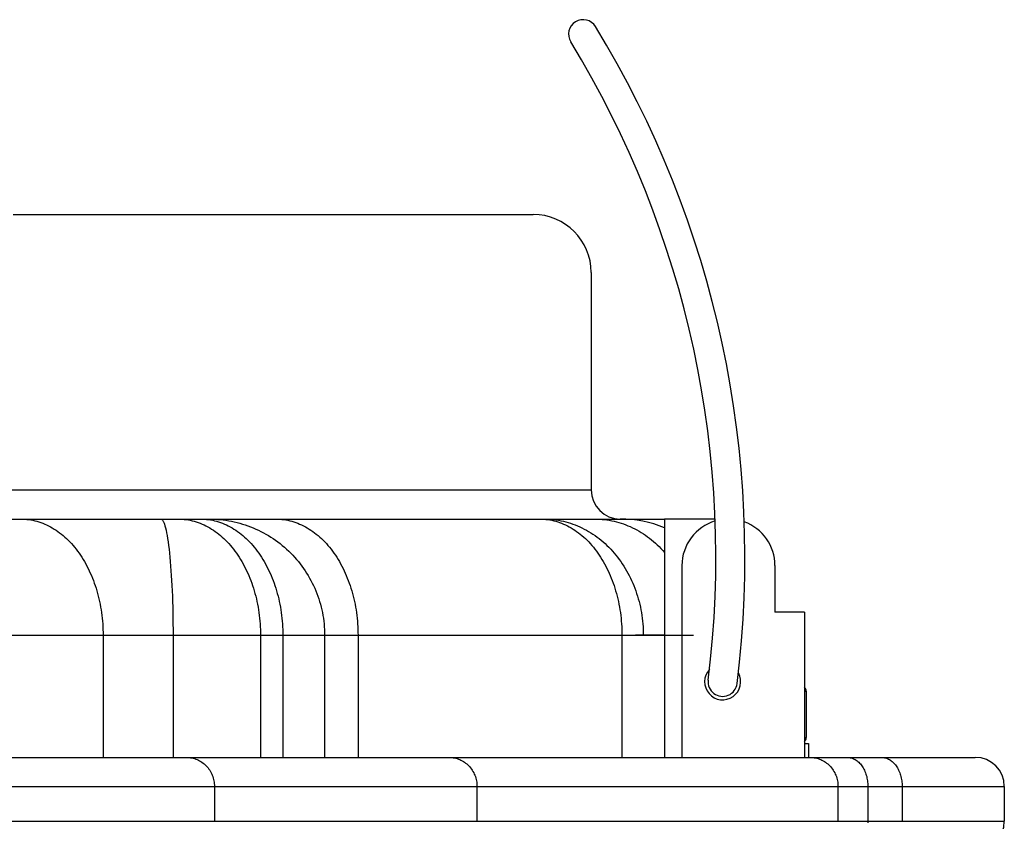
# Model space of a CAD drawing. Units: millimetres. Extents: x 0 to 923472, y 0 to 156496.
# Drawn here: x 49229 to 49399, y 53158 to 53296 of the extents above; entities that cross this region are included whole.
import ezdxf

# ---------------------------------------------------------------- set-up
doc = ezdxf.new("R2010")
doc.units = ezdxf.units.MM

msp = doc.modelspace()

# ---------------------------------------------------------------- linework, layer by layer
for p, q in [((49227.922, 53262.634), (49317.435, 53262.634)), ((49327.447, 53252.621), (49327.447, 53215.174)), ((49132.802, 53215.174), (49327.447, 53215.174)), ((49132.802, 53210.168), (49340.063, 53210.168)), ((49229.234, 53210.168), (49229.582, 53210.162)), ((49229.582, 53210.162), (49229.929, 53210.144)), ((49229.929, 53210.144), (49230.276, 53210.113)), ((49230.276, 53210.113), (49230.622, 53210.071)), ((49230.622, 53210.071), (49230.968, 53210.017)), ((49230.968, 53210.017), (49231.312, 53209.951)), ((49231.312, 53209.951), (49231.655, 53209.873)), ((49231.655, 53209.873), (49231.997, 53209.783)), ((49231.997, 53209.783), (49232.337, 53209.681)), ((49232.337, 53209.681), (49232.675, 53209.567)), ((49232.675, 53209.567), (49233.011, 53209.442)), ((49233.011, 53209.442), (49233.345, 53209.305)), ((49233.345, 53209.305), (49233.676, 53209.157)), ((49233.676, 53209.157), (49234.005, 53208.997)), ((49234.005, 53208.997), (49234.33, 53208.826)), ((49234.33, 53208.826), (49234.653, 53208.643)), ((49234.653, 53208.643), (49234.973, 53208.45)), ((49253.328, 53210.168), (49253.38, 53210.162)), ((49253.38, 53210.162), (49253.432, 53210.144)), ((49253.432, 53210.144), (49253.483, 53210.113)), ((49253.483, 53210.113), (49253.535, 53210.071)), ((49253.535, 53210.071), (49253.587, 53210.017)), ((49253.587, 53210.017), (49253.638, 53209.951)), ((49253.638, 53209.951), (49253.689, 53209.873)), ((49253.689, 53209.873), (49253.74, 53209.783)), ((49253.74, 53209.783), (49253.791, 53209.681)), ((49253.791, 53209.681), (49253.841, 53209.567)), ((49253.841, 53209.567), (49253.891, 53209.442)), ((49253.891, 53209.442), (49253.941, 53209.305)), ((49253.941, 53209.305), (49254.04, 53208.997)), ((49254.04, 53208.997), (49254.137, 53208.643)), ((49254.137, 53208.643), (49254.231, 53208.245)), ((49256.34, 53210.168), (49256.687, 53210.162)), ((49256.687, 53210.162), (49257.034, 53210.144)), ((49257.034, 53210.144), (49257.381, 53210.113)), ((49257.381, 53210.113), (49257.727, 53210.071)), ((49257.727, 53210.071), (49258.073, 53210.017)), ((49258.073, 53210.017), (49258.417, 53209.951)), ((49258.417, 53209.951), (49258.76, 53209.873)), ((49258.76, 53209.873), (49259.102, 53209.783)), ((49259.102, 53209.783), (49259.442, 53209.681)), ((49259.442, 53209.681), (49259.78, 53209.567)), ((49259.78, 53209.567), (49260.116, 53209.442)), ((49260.116, 53209.442), (49260.45, 53209.305)), ((49260.185, 53210.168), (49260.533, 53210.162)), ((49260.45, 53209.305), (49260.781, 53209.157)), ((49260.533, 53210.162), (49260.88, 53210.144)), ((49260.781, 53209.157), (49261.11, 53208.997)), ((49260.88, 53210.144), (49261.227, 53210.113)), ((49261.11, 53208.997), (49261.436, 53208.826)), ((49261.227, 53210.113), (49261.573, 53210.071)), ((49261.436, 53208.826), (49261.758, 53208.643)), ((49261.573, 53210.071), (49261.918, 53210.017)), ((49261.623, 53210.168), (49262.112, 53210.162)), ((49261.758, 53208.643), (49262.078, 53208.45)), ((49261.918, 53210.017), (49262.263, 53209.951)), ((49262.112, 53210.162), (49262.6, 53210.144)), ((49262.263, 53209.951), (49262.606, 53209.873)), ((49262.6, 53210.144), (49263.088, 53210.113)), ((49262.606, 53209.873), (49262.947, 53209.783)), ((49262.947, 53209.783), (49263.287, 53209.681)), ((49263.088, 53210.113), (49263.575, 53210.071)), ((49263.287, 53209.681), (49263.626, 53209.567)), ((49263.575, 53210.071), (49264.061, 53210.017)), ((49263.626, 53209.567), (49263.962, 53209.442)), ((49263.962, 53209.442), (49264.295, 53209.305)), ((49264.061, 53210.017), (49264.545, 53209.951)), ((49264.295, 53209.305), (49264.627, 53209.157)), ((49264.545, 53209.951), (49265.028, 53209.873)), ((49264.627, 53209.157), (49264.955, 53208.997)), ((49264.955, 53208.997), (49265.281, 53208.826)), ((49265.028, 53209.873), (49265.508, 53209.783)), ((49265.281, 53208.826), (49265.604, 53208.643)), ((49265.508, 53209.783), (49265.986, 53209.681)), ((49265.604, 53208.643), (49265.923, 53208.45)), ((49265.986, 53209.681), (49266.462, 53209.567)), ((49266.462, 53209.567), (49266.935, 53209.442)), ((49266.935, 53209.442), (49267.404, 53209.305)), ((49267.404, 53209.305), (49267.87, 53209.157)), ((49267.87, 53209.157), (49268.332, 53208.997)), ((49268.332, 53208.997), (49268.79, 53208.826)), ((49268.79, 53208.826), (49269.244, 53208.643)), ((49269.244, 53208.643), (49269.693, 53208.45)), ((49273.13, 53210.168), (49273.478, 53210.162)), ((49273.478, 53210.162), (49273.825, 53210.144)), ((49273.825, 53210.144), (49274.172, 53210.113)), ((49274.172, 53210.113), (49274.518, 53210.071)), ((49274.518, 53210.071), (49274.864, 53210.017)), ((49274.864, 53210.017), (49275.208, 53209.951)), ((49275.208, 53209.951), (49275.551, 53209.873)), ((49275.551, 53209.873), (49275.893, 53209.783)), ((49275.893, 53209.783), (49276.233, 53209.681)), ((49276.233, 53209.681), (49276.571, 53209.567)), ((49276.571, 53209.567), (49276.907, 53209.442)), ((49276.907, 53209.442), (49277.241, 53209.305)), ((49277.241, 53209.305), (49277.572, 53209.157)), ((49277.572, 53209.157), (49277.901, 53208.997)), ((49277.901, 53208.997), (49278.226, 53208.826)), ((49278.226, 53208.826), (49278.549, 53208.643)), ((49278.549, 53208.643), (49278.868, 53208.45)), ((49318.572, 53210.168), (49318.919, 53210.162)), ((49318.919, 53210.162), (49319.267, 53210.144)), ((49319.267, 53210.144), (49319.613, 53210.113)), ((49319.309, 53210.168), (49319.729, 53210.162)), ((49319.613, 53210.113), (49319.96, 53210.071)), ((49319.729, 53210.162), (49320.148, 53210.144)), ((49319.96, 53210.071), (49320.305, 53210.017)), ((49320.148, 53210.144), (49320.567, 53210.113)), ((49320.305, 53210.017), (49320.649, 53209.951)), ((49320.567, 53210.113), (49320.986, 53210.071)), ((49320.649, 53209.951), (49320.993, 53209.873)), ((49320.986, 53210.071), (49321.403, 53210.017)), ((49320.993, 53209.873), (49321.334, 53209.783)), ((49321.334, 53209.783), (49321.674, 53209.681)), ((49321.403, 53210.017), (49321.819, 53209.951)), ((49321.674, 53209.681), (49322.012, 53209.567)), ((49321.819, 53209.951), (49322.234, 53209.873)), ((49322.012, 53209.567), (49322.348, 53209.442)), ((49322.234, 53209.873), (49322.647, 53209.783)), ((49322.348, 53209.442), (49322.682, 53209.305)), ((49322.647, 53209.783), (49323.057, 53209.681)), ((49322.682, 53209.305), (49323.013, 53209.157)), ((49323.013, 53209.157), (49323.342, 53208.997)), ((49323.057, 53209.681), (49323.466, 53209.567)), ((49323.342, 53208.997), (49323.668, 53208.826)), ((49323.466, 53209.567), (49323.872, 53209.442)), ((49323.668, 53208.826), (49323.991, 53208.643)), ((49323.872, 53209.442), (49324.275, 53209.305)), ((49323.991, 53208.643), (49324.31, 53208.45)), ((49324.275, 53209.305), (49324.675, 53209.157)), ((49324.675, 53209.157), (49325.073, 53208.997)), ((49325.073, 53208.997), (49325.466, 53208.826)), ((49325.466, 53208.826), (49325.856, 53208.643)), ((49325.856, 53208.643), (49326.242, 53208.45)), ((49328.079, 53210.168), (49328.493, 53210.162)), ((49328.493, 53210.162), (49328.908, 53210.144)), ((49328.908, 53210.144), (49329.322, 53210.115)), ((49329.322, 53210.115), (49329.736, 53210.073)), ((49329.736, 53210.073), (49330.148, 53210.021)), ((49330.148, 53210.021), (49330.559, 53209.956)), ((49330.559, 53209.956), (49330.969, 53209.88)), ((49330.969, 53209.88), (49331.377, 53209.792)), ((49331.377, 53209.792), (49331.783, 53209.692)), ((49331.783, 53209.692), (49332.187, 53209.582)), ((49332.187, 53209.582), (49332.589, 53209.459)), ((49332.589, 53209.459), (49332.988, 53209.325)), ((49332.988, 53209.325), (49333.384, 53209.18)), ((49333.384, 53209.18), (49333.777, 53209.024)), ((49333.777, 53209.024), (49334.166, 53208.857)), ((49334.166, 53208.857), (49334.552, 53208.679)), ((49334.552, 53208.679), (49334.934, 53208.489)), ((49340.063, 53210.168), (49340.063, 53169.116)), ((49340.063, 53210.168), (49340.063, 53169.116)), ((49348.781, 53210.168), (49340.063, 53210.168)), ((49234.973, 53208.45), (49235.288, 53208.245)), ((49235.288, 53208.245), (49235.601, 53208.029)), ((49235.601, 53208.029), (49235.909, 53207.803)), ((49235.909, 53207.803), (49236.214, 53207.566)), ((49236.214, 53207.566), (49236.514, 53207.319)), ((49236.514, 53207.319), (49236.81, 53207.061)), ((49236.81, 53207.061), (49237.101, 53206.793)), ((49254.231, 53208.245), (49254.324, 53207.803)), ((49254.324, 53207.803), (49254.414, 53207.319)), ((49254.414, 53207.319), (49254.502, 53206.793)), ((49262.078, 53208.45), (49262.394, 53208.245)), ((49262.394, 53208.245), (49262.706, 53208.029)), ((49262.706, 53208.029), (49263.015, 53207.803)), ((49263.015, 53207.803), (49263.319, 53207.566)), ((49263.319, 53207.566), (49263.619, 53207.319)), ((49263.619, 53207.319), (49263.915, 53207.061)), ((49263.915, 53207.061), (49264.206, 53206.793)), ((49265.923, 53208.45), (49266.239, 53208.245)), ((49266.239, 53208.245), (49266.551, 53208.029)), ((49266.551, 53208.029), (49266.86, 53207.803)), ((49266.86, 53207.803), (49267.164, 53207.566)), ((49267.164, 53207.566), (49267.465, 53207.319)), ((49267.465, 53207.319), (49267.761, 53207.061)), ((49267.761, 53207.061), (49268.052, 53206.793)), ((49269.693, 53208.45), (49270.137, 53208.245)), ((49270.137, 53208.245), (49270.577, 53208.029)), ((49270.577, 53208.029), (49271.01, 53207.803)), ((49271.01, 53207.803), (49271.439, 53207.566)), ((49271.439, 53207.566), (49271.861, 53207.319)), ((49271.861, 53207.319), (49272.277, 53207.061)), ((49272.277, 53207.061), (49272.687, 53206.793)), ((49278.868, 53208.45), (49279.184, 53208.245)), ((49279.184, 53208.245), (49279.497, 53208.029)), ((49279.497, 53208.029), (49279.805, 53207.803)), ((49279.805, 53207.803), (49280.11, 53207.566)), ((49280.11, 53207.566), (49280.41, 53207.319)), ((49280.41, 53207.319), (49280.706, 53207.061)), ((49280.706, 53207.061), (49280.997, 53206.793)), ((49324.31, 53208.45), (49324.626, 53208.245)), ((49324.626, 53208.245), (49324.938, 53208.029)), ((49324.938, 53208.029), (49325.247, 53207.803)), ((49325.247, 53207.803), (49325.551, 53207.566)), ((49325.551, 53207.566), (49325.851, 53207.319)), ((49325.851, 53207.319), (49326.147, 53207.061)), ((49326.147, 53207.061), (49326.439, 53206.793)), ((49326.242, 53208.45), (49326.624, 53208.245)), ((49326.624, 53208.245), (49327.001, 53208.029)), ((49327.001, 53208.029), (49327.374, 53207.803)), ((49327.374, 53207.803), (49327.742, 53207.566)), ((49327.742, 53207.566), (49328.104, 53207.319)), ((49328.104, 53207.319), (49328.462, 53207.061)), ((49328.462, 53207.061), (49328.814, 53206.793)), ((49334.934, 53208.489), (49335.313, 53208.289)), ((49335.313, 53208.289), (49335.686, 53208.079)), ((49335.686, 53208.079), (49336.056, 53207.858)), ((49336.056, 53207.858), (49336.42, 53207.626)), ((49336.42, 53207.626), (49336.78, 53207.384)), ((49336.78, 53207.384), (49337.135, 53207.132)), ((49337.135, 53207.132), (49337.484, 53206.87)), ((49237.101, 53206.793), (49237.388, 53206.515)), ((49237.388, 53206.515), (49237.669, 53206.227)), ((49237.669, 53206.227), (49237.946, 53205.929)), ((49237.946, 53205.929), (49238.217, 53205.622)), ((49238.217, 53205.622), (49238.483, 53205.306)), ((49238.483, 53205.306), (49238.744, 53204.98)), ((49254.502, 53206.793), (49254.587, 53206.227)), ((49254.587, 53206.227), (49254.668, 53205.622)), ((49254.668, 53205.622), (49254.747, 53204.98)), ((49264.206, 53206.793), (49264.493, 53206.515)), ((49264.493, 53206.515), (49264.775, 53206.227)), ((49264.775, 53206.227), (49265.051, 53205.929)), ((49265.051, 53205.929), (49265.323, 53205.622)), ((49265.323, 53205.622), (49265.588, 53205.306)), ((49265.588, 53205.306), (49265.849, 53204.98)), ((49268.052, 53206.793), (49268.338, 53206.515)), ((49268.338, 53206.515), (49268.62, 53206.227)), ((49268.62, 53206.227), (49268.897, 53205.929)), ((49268.897, 53205.929), (49269.168, 53205.622)), ((49269.168, 53205.622), (49269.434, 53205.306)), ((49269.434, 53205.306), (49269.694, 53204.98)), ((49272.687, 53206.793), (49273.09, 53206.515)), ((49273.09, 53206.515), (49273.486, 53206.227)), ((49273.486, 53206.227), (49273.875, 53205.929)), ((49273.875, 53205.929), (49274.256, 53205.622)), ((49274.256, 53205.622), (49274.63, 53205.306)), ((49274.63, 53205.306), (49274.996, 53204.98)), ((49280.997, 53206.793), (49281.284, 53206.515)), ((49281.284, 53206.515), (49281.565, 53206.227)), ((49281.565, 53206.227), (49281.842, 53205.929)), ((49281.842, 53205.929), (49282.113, 53205.622)), ((49282.113, 53205.622), (49282.379, 53205.306)), ((49282.379, 53205.306), (49282.64, 53204.98)), ((49326.439, 53206.793), (49326.725, 53206.515)), ((49326.725, 53206.515), (49327.007, 53206.227)), ((49327.007, 53206.227), (49327.283, 53205.929)), ((49327.283, 53205.929), (49327.555, 53205.622)), ((49327.555, 53205.622), (49327.821, 53205.306)), ((49327.821, 53205.306), (49328.081, 53204.98)), ((49328.814, 53206.793), (49329.16, 53206.515)), ((49329.16, 53206.515), (49329.5, 53206.227)), ((49329.5, 53206.227), (49329.835, 53205.929)), ((49329.835, 53205.929), (49330.162, 53205.622)), ((49330.162, 53205.622), (49330.484, 53205.306)), ((49330.484, 53205.306), (49330.798, 53204.98)), ((49337.484, 53206.87), (49337.828, 53206.598)), ((49337.828, 53206.598), (49338.166, 53206.316)), ((49338.166, 53206.316), (49338.498, 53206.025)), ((49338.498, 53206.025), (49338.824, 53205.725)), ((49338.824, 53205.725), (49339.144, 53205.415)), ((49339.144, 53205.415), (49339.457, 53205.097)), ((49238.744, 53204.98), (49238.998, 53204.646)), ((49238.998, 53204.646), (49239.247, 53204.302)), ((49239.247, 53204.302), (49239.49, 53203.951)), ((49239.49, 53203.951), (49239.726, 53203.591)), ((49239.726, 53203.591), (49239.956, 53203.222)), ((49254.747, 53204.98), (49254.822, 53204.302)), ((49254.822, 53204.302), (49254.894, 53203.591)), ((49254.894, 53203.591), (49254.961, 53202.846)), ((49265.849, 53204.98), (49266.103, 53204.646)), ((49266.103, 53204.646), (49266.352, 53204.302)), ((49266.352, 53204.302), (49266.595, 53203.951)), ((49266.595, 53203.951), (49266.831, 53203.591)), ((49266.831, 53203.591), (49267.062, 53203.222)), ((49269.694, 53204.98), (49269.949, 53204.646)), ((49269.949, 53204.646), (49270.198, 53204.302)), ((49270.198, 53204.302), (49270.44, 53203.951)), ((49270.44, 53203.951), (49270.677, 53203.591)), ((49270.677, 53203.591), (49270.907, 53203.222)), ((49274.996, 53204.98), (49275.354, 53204.646)), ((49275.354, 53204.646), (49275.704, 53204.302)), ((49275.704, 53204.302), (49276.046, 53203.951)), ((49276.046, 53203.951), (49276.378, 53203.591)), ((49276.378, 53203.591), (49276.702, 53203.222)), ((49282.64, 53204.98), (49282.894, 53204.646)), ((49282.894, 53204.646), (49283.143, 53204.302)), ((49283.143, 53204.302), (49283.386, 53203.951)), ((49283.386, 53203.951), (49283.622, 53203.591)), ((49283.622, 53203.591), (49283.852, 53203.222)), ((49328.081, 53204.98), (49328.336, 53204.646)), ((49328.336, 53204.646), (49328.584, 53204.302)), ((49328.584, 53204.302), (49328.827, 53203.951)), ((49328.827, 53203.951), (49329.064, 53203.591)), ((49329.064, 53203.591), (49329.294, 53203.222)), ((49330.798, 53204.98), (49331.106, 53204.646)), ((49331.106, 53204.646), (49331.406, 53204.302)), ((49331.406, 53204.302), (49331.7, 53203.951)), ((49331.7, 53203.951), (49331.985, 53203.591)), ((49331.985, 53203.591), (49332.264, 53203.222)), ((49339.457, 53205.097), (49339.764, 53204.769)), ((49339.764, 53204.769), (49340.063, 53204.433)), ((49239.956, 53203.222), (49240.18, 53202.846)), ((49240.18, 53202.846), (49240.397, 53202.463)), ((49240.397, 53202.463), (49240.608, 53202.071)), ((49240.608, 53202.071), (49240.811, 53201.673)), ((49254.961, 53202.846), (49255.025, 53202.071)), ((49255.025, 53202.071), (49255.085, 53201.268)), ((49267.062, 53203.222), (49267.285, 53202.846)), ((49267.285, 53202.846), (49267.503, 53202.463)), ((49267.503, 53202.463), (49267.713, 53202.071)), ((49267.713, 53202.071), (49267.917, 53201.673)), ((49270.907, 53203.222), (49271.131, 53202.846)), ((49271.131, 53202.846), (49271.348, 53202.463)), ((49271.348, 53202.463), (49271.558, 53202.071)), ((49271.558, 53202.071), (49271.762, 53201.673)), ((49276.702, 53203.222), (49277.017, 53202.846)), ((49277.017, 53202.846), (49277.322, 53202.463)), ((49277.322, 53202.463), (49277.618, 53202.071)), ((49277.618, 53202.071), (49277.904, 53201.673)), ((49283.852, 53203.222), (49284.076, 53202.846)), ((49284.076, 53202.846), (49284.293, 53202.463)), ((49284.293, 53202.463), (49284.504, 53202.071)), ((49284.504, 53202.071), (49284.707, 53201.673)), ((49329.294, 53203.222), (49329.518, 53202.846)), ((49329.518, 53202.846), (49329.735, 53202.463)), ((49329.735, 53202.463), (49329.945, 53202.071)), ((49329.945, 53202.071), (49330.149, 53201.673)), ((49332.264, 53203.222), (49332.534, 53202.846)), ((49332.534, 53202.846), (49332.796, 53202.463)), ((49332.796, 53202.463), (49333.051, 53202.071)), ((49333.051, 53202.071), (49333.296, 53201.673)), ((49343.067, 53202.158), (49343.067, 53169.116)), ((49359.087, 53202.158), (49359.087, 53194.147)), ((49240.811, 53201.673), (49241.008, 53201.268)), ((49241.008, 53201.268), (49241.197, 53200.856)), ((49241.197, 53200.856), (49241.38, 53200.437)), ((49241.38, 53200.437), (49241.555, 53200.013)), ((49255.085, 53201.268), (49255.14, 53200.437)), ((49255.14, 53200.437), (49255.192, 53199.582)), ((49267.917, 53201.673), (49268.113, 53201.268)), ((49268.113, 53201.268), (49268.303, 53200.856)), ((49268.303, 53200.856), (49268.485, 53200.437)), ((49268.485, 53200.437), (49268.66, 53200.013)), ((49271.762, 53201.673), (49271.959, 53201.268)), ((49271.959, 53201.268), (49272.148, 53200.856)), ((49272.148, 53200.856), (49272.33, 53200.437)), ((49272.33, 53200.437), (49272.505, 53200.013)), ((49277.904, 53201.673), (49278.181, 53201.268)), ((49278.181, 53201.268), (49278.447, 53200.856)), ((49278.447, 53200.856), (49278.704, 53200.437)), ((49278.704, 53200.437), (49278.95, 53200.013)), ((49284.707, 53201.673), (49284.904, 53201.268)), ((49284.904, 53201.268), (49285.093, 53200.856)), ((49285.093, 53200.856), (49285.276, 53200.437)), ((49285.276, 53200.437), (49285.451, 53200.013)), ((49330.149, 53201.673), (49330.345, 53201.268)), ((49330.345, 53201.268), (49330.535, 53200.856)), ((49330.535, 53200.856), (49330.717, 53200.437)), ((49330.717, 53200.437), (49330.892, 53200.013)), ((49333.296, 53201.673), (49333.534, 53201.268)), ((49333.534, 53201.268), (49333.763, 53200.856)), ((49333.763, 53200.856), (49333.983, 53200.437)), ((49333.983, 53200.437), (49334.195, 53200.013)), ((49241.555, 53200.013), (49241.722, 53199.582)), ((49241.722, 53199.582), (49241.882, 53199.146)), ((49241.882, 53199.146), (49242.035, 53198.704)), ((49242.035, 53198.704), (49242.179, 53198.257)), ((49255.192, 53199.582), (49255.238, 53198.704)), ((49255.238, 53198.704), (49255.28, 53197.806)), ((49268.66, 53200.013), (49268.828, 53199.582)), ((49268.828, 53199.582), (49268.988, 53199.146)), ((49268.988, 53199.146), (49269.14, 53198.704)), ((49269.14, 53198.704), (49269.285, 53198.257)), ((49272.505, 53200.013), (49272.673, 53199.582)), ((49272.673, 53199.582), (49272.833, 53199.146)), ((49272.833, 53199.146), (49272.985, 53198.704)), ((49272.985, 53198.704), (49273.13, 53198.257)), ((49278.95, 53200.013), (49279.185, 53199.582)), ((49279.185, 53199.582), (49279.411, 53199.146)), ((49279.411, 53199.146), (49279.625, 53198.704)), ((49279.625, 53198.704), (49279.828, 53198.257)), ((49285.451, 53200.013), (49285.618, 53199.582)), ((49285.618, 53199.582), (49285.778, 53199.146)), ((49285.778, 53199.146), (49285.931, 53198.704)), ((49285.931, 53198.704), (49286.075, 53198.257)), ((49330.892, 53200.013), (49331.06, 53199.582)), ((49331.06, 53199.582), (49331.22, 53199.146)), ((49331.22, 53199.146), (49331.372, 53198.704)), ((49331.372, 53198.704), (49331.517, 53198.257)), ((49334.195, 53200.013), (49334.397, 53199.582)), ((49334.397, 53199.582), (49334.591, 53199.146)), ((49334.591, 53199.146), (49334.775, 53198.704)), ((49334.775, 53198.704), (49334.95, 53198.257)), ((49242.179, 53198.257), (49242.316, 53197.806)), ((49242.316, 53197.806), (49242.445, 53197.349)), ((49242.445, 53197.349), (49242.567, 53196.889)), ((49242.567, 53196.889), (49242.68, 53196.424)), ((49255.28, 53197.806), (49255.318, 53196.889)), ((49255.318, 53196.889), (49255.35, 53195.955)), ((49269.285, 53198.257), (49269.422, 53197.806)), ((49269.422, 53197.806), (49269.551, 53197.349)), ((49269.551, 53197.349), (49269.672, 53196.889)), ((49269.672, 53196.889), (49269.785, 53196.424)), ((49273.13, 53198.257), (49273.267, 53197.806)), ((49273.267, 53197.806), (49273.396, 53197.349)), ((49273.396, 53197.349), (49273.517, 53196.889)), ((49273.517, 53196.889), (49273.63, 53196.424)), ((49279.828, 53198.257), (49280.021, 53197.806)), ((49280.021, 53197.806), (49280.202, 53197.349)), ((49280.202, 53197.349), (49280.373, 53196.889)), ((49280.373, 53196.889), (49280.532, 53196.424)), ((49286.075, 53198.257), (49286.212, 53197.806)), ((49286.212, 53197.806), (49286.341, 53197.349)), ((49286.341, 53197.349), (49286.463, 53196.889)), ((49286.463, 53196.889), (49286.576, 53196.424)), ((49331.517, 53198.257), (49331.654, 53197.806)), ((49331.654, 53197.806), (49331.783, 53197.349)), ((49331.783, 53197.349), (49331.904, 53196.889)), ((49331.904, 53196.889), (49332.017, 53196.424)), ((49334.95, 53198.257), (49335.115, 53197.806)), ((49335.115, 53197.806), (49335.271, 53197.349)), ((49335.271, 53197.349), (49335.417, 53196.889)), ((49335.417, 53196.889), (49335.554, 53196.424)), ((49242.68, 53196.424), (49242.785, 53195.955)), ((49242.785, 53195.955), (49242.881, 53195.483)), ((49242.881, 53195.483), (49242.97, 53195.008)), ((49255.35, 53195.955), (49255.378, 53195.008)), ((49269.785, 53196.424), (49269.89, 53195.955)), ((49269.89, 53195.955), (49269.987, 53195.483)), ((49269.987, 53195.483), (49270.075, 53195.008)), ((49273.63, 53196.424), (49273.735, 53195.955)), ((49273.735, 53195.955), (49273.832, 53195.483)), ((49273.832, 53195.483), (49273.921, 53195.008)), ((49280.532, 53196.424), (49280.679, 53195.955)), ((49280.679, 53195.955), (49280.815, 53195.483)), ((49280.815, 53195.483), (49280.94, 53195.008)), ((49286.576, 53196.424), (49286.681, 53195.955)), ((49286.681, 53195.955), (49286.777, 53195.483)), ((49286.777, 53195.483), (49286.866, 53195.008)), ((49332.017, 53196.424), (49332.122, 53195.955)), ((49332.122, 53195.955), (49332.219, 53195.483)), ((49332.219, 53195.483), (49332.307, 53195.008)), ((49335.554, 53196.424), (49335.681, 53195.955)), ((49335.681, 53195.955), (49335.798, 53195.483)), ((49335.798, 53195.483), (49335.905, 53195.008)), ((49242.97, 53195.008), (49243.05, 53194.53)), ((49243.05, 53194.53), (49243.122, 53194.049)), ((49243.122, 53194.049), (49243.186, 53193.566)), ((49243.186, 53193.566), (49243.241, 53193.081)), ((49255.378, 53195.008), (49255.4, 53194.049)), ((49255.4, 53194.049), (49255.418, 53193.081)), ((49270.075, 53195.008), (49270.155, 53194.53)), ((49270.155, 53194.53), (49270.227, 53194.049)), ((49270.227, 53194.049), (49270.291, 53193.566)), ((49270.291, 53193.566), (49270.346, 53193.081)), ((49273.921, 53195.008), (49274.001, 53194.53)), ((49274.001, 53194.53), (49274.073, 53194.049)), ((49274.073, 53194.049), (49274.137, 53193.566)), ((49274.137, 53193.566), (49274.192, 53193.081)), ((49280.94, 53195.008), (49281.053, 53194.53)), ((49281.053, 53194.53), (49281.154, 53194.049)), ((49281.154, 53194.049), (49281.244, 53193.566)), ((49281.244, 53193.566), (49281.321, 53193.081)), ((49286.866, 53195.008), (49286.946, 53194.53)), ((49286.946, 53194.53), (49287.018, 53194.049)), ((49287.018, 53194.049), (49287.082, 53193.566)), ((49287.082, 53193.566), (49287.137, 53193.081)), ((49332.307, 53195.008), (49332.388, 53194.53)), ((49332.388, 53194.53), (49332.46, 53194.049)), ((49332.46, 53194.049), (49332.523, 53193.566)), ((49332.523, 53193.566), (49332.578, 53193.081)), ((49335.905, 53195.008), (49336.002, 53194.53)), ((49336.002, 53194.53), (49336.089, 53194.049)), ((49336.089, 53194.049), (49336.165, 53193.566)), ((49336.165, 53193.566), (49336.232, 53193.081)), ((49364.191, 53194.147), (49359.087, 53194.147)), ((49364.191, 53194.147), (49364.191, 53169.116)), ((49243.241, 53193.081), (49243.288, 53192.594)), ((49243.288, 53192.594), (49243.326, 53192.105)), ((49243.326, 53192.105), (49243.356, 53191.616)), ((49255.418, 53193.081), (49255.431, 53192.105)), ((49255.431, 53192.105), (49255.439, 53191.125)), ((49270.346, 53193.081), (49270.393, 53192.594)), ((49270.393, 53192.594), (49270.431, 53192.105)), ((49270.431, 53192.105), (49270.461, 53191.616)), ((49274.192, 53193.081), (49274.239, 53192.594)), ((49274.239, 53192.594), (49274.277, 53192.105)), ((49274.277, 53192.105), (49274.307, 53191.616)), ((49281.321, 53193.081), (49281.387, 53192.594)), ((49281.387, 53192.594), (49281.441, 53192.105)), ((49281.441, 53192.105), (49281.483, 53191.616)), ((49287.137, 53193.081), (49287.184, 53192.594)), ((49287.184, 53192.594), (49287.222, 53192.105)), ((49287.222, 53192.105), (49287.252, 53191.616)), ((49332.578, 53193.081), (49332.625, 53192.594)), ((49332.625, 53192.594), (49332.664, 53192.105)), ((49332.664, 53192.105), (49332.693, 53191.616)), ((49336.232, 53193.081), (49336.289, 53192.594)), ((49336.289, 53192.594), (49336.335, 53192.105)), ((49336.335, 53192.105), (49336.371, 53191.616)), ((49125.793, 53190.142), (49340.063, 53190.142)), ((49243.356, 53191.616), (49243.377, 53191.125)), ((49243.377, 53191.125), (49243.39, 53190.634)), ((49243.39, 53190.634), (49243.394, 53190.142)), ((49243.394, 53190.142), (49243.394, 53169.116)), ((49255.439, 53191.125), (49255.441, 53190.142)), ((49255.441, 53190.142), (49255.441, 53169.116)), ((49270.461, 53191.616), (49270.482, 53191.125)), ((49270.482, 53191.125), (49270.495, 53190.634)), ((49270.495, 53190.634), (49270.5, 53190.142)), ((49270.5, 53190.142), (49270.5, 53169.116)), ((49274.307, 53191.616), (49274.328, 53191.125)), ((49274.328, 53191.125), (49274.341, 53190.634)), ((49274.341, 53190.634), (49274.345, 53190.142)), ((49274.345, 53190.142), (49274.345, 53169.116)), ((49281.483, 53191.616), (49281.513, 53191.125)), ((49281.513, 53191.125), (49281.531, 53190.634)), ((49281.531, 53190.634), (49281.537, 53190.142)), ((49281.537, 53190.142), (49281.537, 53169.116)), ((49287.252, 53191.616), (49287.273, 53191.125)), ((49287.273, 53191.125), (49287.286, 53190.634)), ((49287.286, 53190.634), (49287.29, 53190.142)), ((49287.29, 53190.142), (49287.29, 53169.116)), ((49332.693, 53191.616), (49332.715, 53191.125)), ((49332.715, 53191.125), (49332.727, 53190.634)), ((49332.727, 53190.634), (49332.732, 53190.142)), ((49332.732, 53190.142), (49332.732, 53169.116)), ((49340.063, 53190.142), (49335.057, 53190.142)), ((49336.371, 53191.616), (49336.397, 53191.125)), ((49336.397, 53191.125), (49336.412, 53190.634)), ((49336.412, 53190.634), (49336.417, 53190.142)), ((49340.063, 53190.142), (49345.07, 53190.142)), ((49364.191, 53180.53), (49364.451, 53180.53)), ((49364.451, 53180.53), (49364.451, 53172.52)), ((49364.191, 53172.52), (49364.451, 53172.52)), ((49364.191, 53171.519), (49364.851, 53171.519)), ((49364.851, 53171.519), (49364.851, 53169.116)), ((49164.335, 53169.116), (49393.569, 53169.116)), ((49257.74, 53169.116), (49257.977, 53169.11)), ((49257.977, 53169.11), (49258.213, 53169.092)), ((49258.213, 53169.092), (49258.449, 53169.062)), ((49258.449, 53169.062), (49258.682, 53169.02)), ((49258.682, 53169.02), (49258.913, 53168.966)), ((49258.913, 53168.966), (49259.141, 53168.9)), ((49259.141, 53168.9), (49259.366, 53168.823)), ((49259.366, 53168.823), (49259.587, 53168.735)), ((49259.587, 53168.735), (49259.804, 53168.635)), ((49259.804, 53168.635), (49260.016, 53168.525)), ((49260.016, 53168.525), (49260.222, 53168.404)), ((49260.222, 53168.404), (49260.422, 53168.272)), ((49260.422, 53168.272), (49260.615, 53168.131)), ((49260.615, 53168.131), (49260.802, 53167.979)), ((49260.802, 53167.979), (49260.982, 53167.819)), ((49302.949, 53169.116), (49303.186, 53169.11)), ((49303.186, 53169.11), (49303.422, 53169.092)), ((49303.422, 53169.092), (49303.657, 53169.062)), ((49303.657, 53169.062), (49303.89, 53169.02)), ((49303.89, 53169.02), (49304.121, 53168.966)), ((49304.121, 53168.966), (49304.35, 53168.9)), ((49304.35, 53168.9), (49304.575, 53168.823)), ((49304.575, 53168.823), (49304.796, 53168.735)), ((49304.796, 53168.735), (49305.012, 53168.635)), ((49305.012, 53168.635), (49305.224, 53168.525)), ((49305.224, 53168.525), (49305.43, 53168.404)), ((49305.43, 53168.404), (49305.63, 53168.272)), ((49305.63, 53168.272), (49305.824, 53168.131)), ((49305.824, 53168.131), (49306.011, 53167.979)), ((49306.011, 53167.979), (49306.19, 53167.819)), ((49364.191, 53169.116), (49364.851, 53169.116)), ((49365.11, 53169.116), (49365.347, 53169.11)), ((49365.347, 53169.11), (49365.583, 53169.092)), ((49365.583, 53169.092), (49365.818, 53169.062)), ((49365.818, 53169.062), (49366.052, 53169.02)), ((49366.052, 53169.02), (49366.283, 53168.966)), ((49366.283, 53168.966), (49366.511, 53168.9)), ((49366.511, 53168.9), (49366.736, 53168.823)), ((49366.736, 53168.823), (49366.957, 53168.735)), ((49366.957, 53168.735), (49367.174, 53168.635)), ((49367.174, 53168.635), (49367.385, 53168.525)), ((49367.385, 53168.525), (49367.592, 53168.404)), ((49367.592, 53168.404), (49367.792, 53168.272)), ((49367.792, 53168.272), (49367.985, 53168.131)), ((49367.985, 53168.131), (49368.172, 53167.979)), ((49368.172, 53167.979), (49368.352, 53167.819)), ((49371.542, 53169.116), (49371.716, 53169.11)), ((49371.716, 53169.11), (49371.889, 53169.092)), ((49371.889, 53169.092), (49372.062, 53169.062)), ((49372.062, 53169.062), (49372.233, 53169.02)), ((49372.233, 53169.02), (49372.402, 53168.966)), ((49372.402, 53168.966), (49372.57, 53168.9)), ((49372.57, 53168.9), (49372.735, 53168.823)), ((49372.735, 53168.823), (49372.897, 53168.735)), ((49372.897, 53168.735), (49373.056, 53168.635)), ((49373.056, 53168.635), (49373.211, 53168.525)), ((49373.211, 53168.525), (49373.362, 53168.404)), ((49373.362, 53168.404), (49373.509, 53168.272)), ((49373.509, 53168.272), (49373.651, 53168.131)), ((49373.651, 53168.131), (49373.788, 53167.979)), ((49373.788, 53167.979), (49373.92, 53167.819)), ((49377.44, 53169.116), (49377.613, 53169.11)), ((49377.613, 53169.11), (49377.787, 53169.092)), ((49377.787, 53169.092), (49377.959, 53169.062)), ((49377.959, 53169.062), (49378.13, 53169.02)), ((49378.13, 53169.02), (49378.3, 53168.966)), ((49378.3, 53168.966), (49378.467, 53168.9)), ((49378.467, 53168.9), (49378.632, 53168.823)), ((49378.632, 53168.823), (49378.794, 53168.735)), ((49378.794, 53168.735), (49378.953, 53168.635)), ((49378.953, 53168.635), (49379.108, 53168.525)), ((49379.108, 53168.525), (49379.259, 53168.404)), ((49379.259, 53168.404), (49379.406, 53168.272)), ((49379.406, 53168.272), (49379.548, 53168.131)), ((49379.548, 53168.131), (49379.685, 53167.979)), ((49379.685, 53167.979), (49379.817, 53167.819)), ((49260.982, 53167.819), (49261.153, 53167.65)), ((49261.153, 53167.65), (49261.317, 53167.472)), ((49261.317, 53167.472), (49261.471, 53167.286)), ((49261.471, 53167.286), (49261.617, 53167.092)), ((49261.617, 53167.092), (49261.753, 53166.891)), ((49261.753, 53166.891), (49261.88, 53166.683)), ((49261.88, 53166.683), (49261.997, 53166.47)), ((49261.997, 53166.47), (49262.103, 53166.25)), ((49262.103, 53166.25), (49262.199, 53166.025)), ((49306.19, 53167.819), (49306.362, 53167.65)), ((49306.362, 53167.65), (49306.525, 53167.472)), ((49306.525, 53167.472), (49306.68, 53167.286)), ((49306.68, 53167.286), (49306.825, 53167.092)), ((49306.825, 53167.092), (49306.962, 53166.891)), ((49306.962, 53166.891), (49307.089, 53166.683)), ((49307.089, 53166.683), (49307.205, 53166.47)), ((49307.205, 53166.47), (49307.312, 53166.25)), ((49307.312, 53166.25), (49307.408, 53166.025)), ((49368.352, 53167.819), (49368.523, 53167.65)), ((49368.523, 53167.65), (49368.686, 53167.472)), ((49368.686, 53167.472), (49368.841, 53167.286)), ((49368.841, 53167.286), (49368.987, 53167.092)), ((49368.987, 53167.092), (49369.123, 53166.891)), ((49369.123, 53166.891), (49369.25, 53166.683)), ((49369.25, 53166.683), (49369.367, 53166.47)), ((49369.367, 53166.47), (49369.473, 53166.25)), ((49369.473, 53166.25), (49369.569, 53166.025)), ((49373.92, 53167.819), (49374.045, 53167.65)), ((49374.045, 53167.65), (49374.165, 53167.472)), ((49374.165, 53167.472), (49374.279, 53167.286)), ((49374.279, 53167.286), (49374.386, 53167.092)), ((49374.386, 53167.092), (49374.486, 53166.891)), ((49374.486, 53166.891), (49374.579, 53166.683)), ((49374.579, 53166.683), (49374.664, 53166.47)), ((49374.664, 53166.47), (49374.742, 53166.25)), ((49374.742, 53166.25), (49374.813, 53166.025)), ((49379.817, 53167.819), (49379.943, 53167.65)), ((49379.943, 53167.65), (49380.063, 53167.472)), ((49380.063, 53167.472), (49380.176, 53167.286)), ((49380.176, 53167.286), (49380.283, 53167.092)), ((49380.283, 53167.092), (49380.383, 53166.891)), ((49380.383, 53166.891), (49380.476, 53166.683)), ((49380.476, 53166.683), (49380.562, 53166.47)), ((49380.562, 53166.47), (49380.64, 53166.25)), ((49380.64, 53166.25), (49380.71, 53166.025)), ((49262.199, 53166.025), (49262.285, 53165.796)), ((49262.285, 53165.796), (49262.359, 53165.563)), ((49262.359, 53165.563), (49262.422, 53165.326)), ((49262.422, 53165.326), (49262.474, 53165.086)), ((49262.474, 53165.086), (49262.515, 53164.844)), ((49262.515, 53164.844), (49262.544, 53164.6)), ((49262.544, 53164.6), (49262.561, 53164.355)), ((49307.408, 53166.025), (49307.493, 53165.796)), ((49307.493, 53165.796), (49307.567, 53165.563)), ((49307.567, 53165.563), (49307.631, 53165.326)), ((49307.631, 53165.326), (49307.682, 53165.086)), ((49307.682, 53165.086), (49307.723, 53164.844)), ((49307.723, 53164.844), (49307.752, 53164.6)), ((49307.752, 53164.6), (49307.769, 53164.355)), ((49369.569, 53166.025), (49369.655, 53165.796)), ((49369.655, 53165.796), (49369.729, 53165.563)), ((49369.729, 53165.563), (49369.792, 53165.326)), ((49369.792, 53165.326), (49369.844, 53165.086)), ((49369.844, 53165.086), (49369.884, 53164.844)), ((49369.884, 53164.844), (49369.913, 53164.6)), ((49369.913, 53164.6), (49369.931, 53164.355)), ((49374.813, 53166.025), (49374.875, 53165.796)), ((49374.875, 53165.796), (49374.93, 53165.563)), ((49374.93, 53165.563), (49374.976, 53165.326)), ((49374.976, 53165.326), (49375.014, 53165.086)), ((49375.014, 53165.086), (49375.044, 53164.844)), ((49375.044, 53164.844), (49375.065, 53164.6)), ((49375.065, 53164.6), (49375.078, 53164.355)), ((49380.71, 53166.025), (49380.773, 53165.796)), ((49380.773, 53165.796), (49380.827, 53165.563)), ((49380.827, 53165.563), (49380.873, 53165.326)), ((49380.873, 53165.326), (49380.912, 53165.086)), ((49380.912, 53165.086), (49380.941, 53164.844)), ((49380.941, 53164.844), (49380.963, 53164.6)), ((49380.963, 53164.6), (49380.975, 53164.355)), ((49160.17, 53164.11), (49398.575, 53164.11)), ((49262.561, 53164.355), (49262.567, 53164.11)), ((49262.567, 53164.11), (49262.567, 53158.102)), ((49307.769, 53164.355), (49307.775, 53164.11)), ((49307.775, 53164.11), (49307.775, 53158.102)), ((49369.931, 53164.355), (49369.937, 53164.11)), ((49369.937, 53164.11), (49369.937, 53158.102)), ((49375.078, 53164.355), (49375.082, 53164.11)), ((49375.082, 53164.11), (49375.082, 53158.102)), ((49380.975, 53164.355), (49380.98, 53164.11)), ((49380.98, 53164.11), (49380.98, 53158.102)), ((49398.575, 53164.11), (49398.575, 53158.102)), ((49160.17, 53158.102), (49398.575, 53158.102)), ((49375.082, 53158.102), (49375.078, 53157.856))]:
    msp.add_line(p, q)
for centre, radius, start, end in [((49326.046, 53293.682), 2.503, 31.44598, 211.44598), ((49178.694, 53203.576), 175.221, 352.86817, 31.44598), ((49178.694, 53203.576), 170.215, 352.86817, 31.44598), ((49317.435, 53252.621), 10.013, 0, 90), ((49332.454, 53215.174), 5.006, 180, 270), ((49332.454, 53190.142), 20.025, 67.66632, 90), ((49351.077, 53202.158), 8.01, 106.5617, 180), ((49351.077, 53202.158), 8.01, 0, 70.06126), ((49350.076, 53182.132), 3.104, 136.92438, 29.42082), ((49350.076, 53182.132), 2.503, 172.86817, 352.86817), ((49363.45, 53180.53), 1.001, 0, 42.20122), ((49363.45, 53172.52), 1.001, 317.79878, 0), ((49393.569, 53164.11), 5.006, 0, 90), ((49393.569, 53158.102), 5.006, 270, 0)]:
    msp.add_arc(centre, radius, start, end)

doc.saveas('drawing.dxf')
